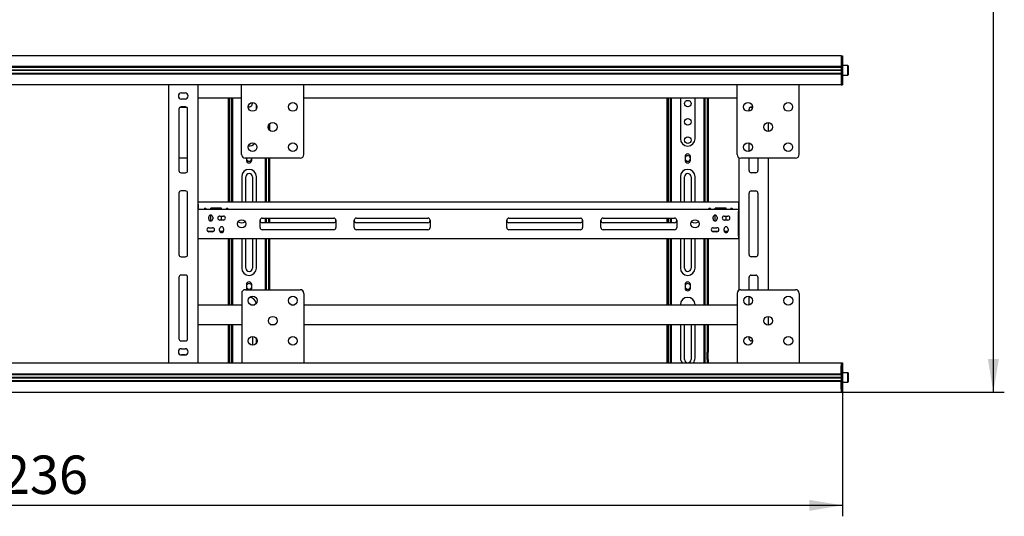
# Model space of a CAD drawing. Units: millimetres. Extents: x 0 to 420, y 0 to 297.
# Drawn here: x 108 to 198, y 71 to 116 of the extents above; entities that cross this region are included whole.
import ezdxf

# ---------------------------------------------------------------- set-up
doc = ezdxf.new("R2010")
doc.units = ezdxf.units.MM
doc.layers.add('THICK_LINE', color=7, linetype='Continuous', lineweight=25)
doc.styles.add('SLDTEXTSTYLE3', font='GOST_B.TTF')
doc.styles.add('SLDTEXTSTYLE4', font='GOST_B.TTF')
doc.dimstyles.new('SLDDIMSTYLE0', dxfattribs={"dimtxt": 3.5, "dimasz": 3, "dimexe": 0, "dimexo": 0.0625, "dimgap": 0.875, "dimtad": 2, "dimdec": 1, "dimlfac": 15, "dimrnd": 1e-09, "dimzin": 12, "dimdsep": 46, "dimtxsty": 'SLDTEXTSTYLE3', "dimsah": 1, "dimcen": 0.09, "dimadec": 0, "dimazin": 3, "dimtfac": 1, "dimtdec": 0, "dimtofl": 0, "dimtmove": 0, "dimatfit": 3, "dimfxl": 0, "dimfrac": 2, "dimtolj": 1, "dimtzin": 12, "dimarcsym": 0})

# ---------------------------------------------------------------- blocks, each defined once
blk = doc.blocks.new('_D')
at = {"layer": 'THICK_LINE'}
for p, q in [((182.97, 249.685), (197.84, 249.685)), ((196.84, 82.219), (196.84, 249.685)), ((182.97, 82.219), (197.84, 82.219))]:
    blk.add_line(p, q, dxfattribs=at)
for points in [[(196.84, 249.685), (196.34, 246.685), (197.34, 246.685)], [(196.84, 82.219), (197.34, 85.219), (196.34, 85.219)]]:
    blk.add_solid(points, dxfattribs=at)
at = {"layer": 'THICK_LINE', "insert": (192.3, 161.446), "char_height": 3.5, "attachment_point": 1, "rotation": 90, "style": 'SLDTEXTSTYLE4'}
blk.add_mtext('2512', dxfattribs=at)
blk = doc.blocks.new('_D_1')
at = {"layer": 'THICK_LINE'}
for p, q in [((34.003, 82.219), (34.003, 70.888)), ((183.07, 82.219), (183.07, 70.888)), ((183.07, 71.888), (34.003, 71.888))]:
    blk.add_line(p, q, dxfattribs=at)
for points in [[(34.003, 71.888), (37.003, 71.388), (37.003, 72.388)], [(183.07, 71.888), (180.07, 72.388), (180.07, 71.388)]]:
    blk.add_solid(points, dxfattribs=at)
at = {"layer": 'THICK_LINE', "insert": (103.685, 76.428), "char_height": 3.5, "attachment_point": 1, "style": 'SLDTEXTSTYLE4'}
blk.add_mtext('2236', dxfattribs=at)

msp = doc.modelspace()

# ---------------------------------------------------------------- linework, layer by layer
at = {"color": 7, "linetype": 'Continuous', "lineweight": 25}
for p, q in [((182.9701, 112.8852), (34.1035, 112.8852)), ((182.9701, 112.8852), (183.0701, 112.8852)), ((182.9701, 112.8852), (182.9701, 112.6186)), ((182.9701, 112.6186), (182.9701, 111.8852)), ((182.9701, 112.6186), (182.9701, 111.8919)), ((183.0701, 112.8852), (183.0701, 112.6186)), ((183.0701, 112.6186), (183.0701, 111.8852)), ((182.9701, 111.8919), (34.1035, 111.8919)), ((182.9701, 111.8252), (34.1035, 111.8252)), ((182.9701, 111.5752), (34.1035, 111.5752)), ((182.9701, 111.5519), (34.1035, 111.5519)), ((182.9701, 111.5286), (34.1035, 111.5286)), ((182.9701, 111.8852), (182.9701, 111.8186)), ((182.9701, 111.8186), (183.0701, 111.8186)), ((182.9701, 111.8186), (182.9701, 111.7645)), ((182.9701, 111.7645), (182.9701, 111.3393)), ((182.9701, 111.3393), (182.9701, 111.2852)), ((183.0901, 111.9852), (183.0701, 111.9652)), ((183.0701, 111.8852), (183.0701, 111.8186)), ((183.0701, 111.8186), (183.0701, 111.7645)), ((183.0701, 111.7645), (183.0701, 111.3393)), ((183.0701, 111.3393), (183.0701, 111.2852)), ((183.5835, 111.9852), (183.0901, 111.9852)), ((183.0901, 111.9852), (183.0901, 111.1186)), ((183.6035, 111.9652), (183.5835, 111.9852)), ((183.5835, 111.1186), (183.5835, 111.9852)), ((183.6035, 111.9652), (183.6035, 111.1386)), ((182.9701, 111.2786), (34.1035, 111.2786)), ((182.9701, 111.2119), (34.1035, 111.2119)), ((182.9701, 111.2852), (183.0701, 111.2852)), ((182.9701, 111.2852), (182.9701, 111.2186)), ((182.9701, 111.2186), (182.9701, 110.4852)), ((182.9701, 111.2119), (182.9701, 110.4852)), ((182.9701, 110.4852), (182.9701, 110.2186)), ((183.0701, 111.2852), (183.0701, 111.2186)), ((183.0701, 111.2186), (183.0701, 110.4852)), ((183.0701, 111.1386), (183.0901, 111.1186)), ((183.0701, 110.4852), (183.0701, 110.2186)), ((183.0901, 111.1186), (183.5835, 111.1186)), ((183.5835, 111.1186), (183.6035, 111.1386)), ((182.9701, 110.2186), (34.1035, 110.2186)), ((121.6368, 110.2186), (121.6368, 84.8852)), ((124.3035, 110.2186), (124.3035, 84.8852)), ((128.2901, 109.8626), (128.2901, 110.2186)), ((128.2901, 103.8852), (128.2901, 109.8626)), ((133.9568, 109.8626), (133.9568, 110.2186)), ((133.9568, 103.8852), (133.9568, 109.8626)), ((173.4701, 109.8626), (173.4701, 110.2186)), ((173.4701, 103.8852), (173.4701, 109.8626)), ((179.1368, 109.8626), (179.1368, 110.2186)), ((179.1368, 103.8852), (179.1368, 109.8626)), ((182.9701, 110.2186), (183.0701, 110.2186)), ((122.8035, 109.5019), (123.1368, 109.5019)), ((123.1368, 108.9352), (122.8035, 108.9352)), ((124.3035, 109.0519), (128.2901, 109.0519)), ((127.1035, 99.5186), (127.1035, 109.0519)), ((127.2035, 99.5186), (127.2035, 109.0519)), ((127.4035, 104.3862), (127.4035, 109.0519)), ((127.5035, 104.3862), (127.5035, 109.0519)), ((133.9568, 109.0519), (173.4701, 109.0519)), ((167.1035, 99.5186), (167.1035, 109.0519)), ((167.2035, 99.5186), (167.2035, 109.0519)), ((167.4035, 104.3862), (167.4035, 109.0519)), ((167.5035, 104.3862), (167.5035, 109.0519)), ((168.3035, 109.0519), (168.3035, 105.3186)), ((169.6368, 105.3186), (169.6368, 109.0519)), ((170.4368, 109.0519), (170.4368, 104.3862)), ((170.5368, 109.0519), (170.5368, 104.3862)), ((170.7368, 109.0519), (170.7368, 99.5186)), ((170.8368, 109.0519), (170.8368, 99.5186)), ((122.5701, 108.0186), (122.5701, 102.4186)), ((122.6684, 108.1908), (123.2719, 108.1908)), ((123.1701, 108.2186), (122.7701, 108.2186)), ((123.3701, 102.4186), (123.3701, 108.0186)), ((128.9701, 108.2186), (128.8903, 108.2294)), ((129.6368, 108.019), (129.6368, 108.4181)), ((174.5701, 107.8313), (174.5701, 108.0186)), ((174.6684, 108.1908), (174.8692, 108.1908)), ((174.7701, 108.2186), (174.8701, 108.2186)), ((130.7368, 106.4877), (130.7368, 106.2828)), ((130.8368, 106.6642), (130.8368, 106.1063)), ((176.3035, 106.7852), (176.3035, 105.9852)), ((127.4035, 104.339), (127.4035, 104.3862)), ((127.4035, 103.9381), (127.4035, 104.339)), ((127.5035, 104.339), (127.5035, 104.3862)), ((127.5035, 103.9381), (127.5035, 104.339)), ((167.4035, 104.339), (167.4035, 104.3862)), ((167.4035, 103.9381), (167.4035, 104.339)), ((167.5035, 104.339), (167.5035, 104.3862)), ((167.5035, 103.9381), (167.5035, 104.339)), ((170.4368, 104.3862), (170.4368, 104.339)), ((170.4368, 104.339), (170.4368, 103.9381)), ((170.5368, 104.3862), (170.5368, 104.339)), ((170.5368, 104.339), (170.5368, 103.9381)), ((174.5701, 104.1646), (174.5701, 104.9392)), ((122.5701, 103.5708), (123.3701, 103.5708)), ((127.4035, 103.891), (127.4035, 103.9381)), ((127.4035, 103.7852), (127.4035, 103.891)), ((127.5035, 103.7852), (127.4035, 103.7852)), ((127.4035, 103.0119), (127.4035, 103.7852)), ((127.5035, 103.891), (127.5035, 103.9381)), ((127.5035, 103.7852), (127.5035, 103.891)), ((127.5035, 103.0119), (127.5035, 103.7852)), ((133.6235, 103.5519), (128.6235, 103.5519)), ((128.7301, 103.5519), (128.7301, 103.3519)), ((129.2101, 103.3519), (129.2101, 103.5519)), ((130.4368, 103.5519), (130.4368, 103.0119)), ((130.5368, 103.5519), (130.5368, 103.0119)), ((130.7368, 103.5519), (130.7368, 99.5186)), ((130.8368, 103.5519), (130.8368, 99.5186)), ((167.4035, 103.891), (167.4035, 103.9381)), ((167.4035, 103.7852), (167.4035, 103.891)), ((167.5035, 103.7852), (167.4035, 103.7852)), ((167.4035, 103.0119), (167.4035, 103.7852)), ((167.5035, 103.891), (167.5035, 103.9381)), ((167.5035, 103.7852), (167.5035, 103.891)), ((167.5035, 103.0119), (167.5035, 103.7852)), ((168.7301, 103.6852), (168.7301, 103.3519)), ((169.2101, 103.3519), (169.2101, 103.6852)), ((170.4368, 103.9381), (170.4368, 103.891)), ((170.4368, 103.891), (170.4368, 103.7852)), ((170.4368, 103.7852), (170.5368, 103.7852)), ((170.4368, 103.7852), (170.4368, 103.0119)), ((170.5368, 103.9381), (170.5368, 103.891)), ((170.5368, 103.891), (170.5368, 103.7852)), ((170.5368, 103.7852), (170.5368, 103.0119)), ((173.6368, 103.5966), (173.6368, 91.5033)), ((178.8035, 103.5519), (173.8035, 103.5519)), ((174.5701, 102.4186), (174.5701, 103.5519)), ((175.3701, 103.5519), (175.3701, 102.4186)), ((176.3035, 103.5519), (176.3035, 91.5519)), ((127.5035, 103.0119), (127.4035, 103.0119)), ((127.4035, 102.6981), (127.4035, 103.0119)), ((127.4035, 102.651), (127.4035, 102.6981)), ((127.4035, 99.5186), (127.4035, 102.651)), ((127.5035, 102.6981), (127.5035, 103.0119)), ((127.5035, 102.651), (127.5035, 102.6981)), ((127.5035, 99.5186), (127.5035, 102.651)), ((130.4368, 103.0119), (130.5368, 103.0119)), ((130.4368, 103.0119), (130.4368, 102.6981)), ((130.4368, 102.6981), (130.4368, 102.651)), ((130.4368, 102.651), (130.4368, 99.5186)), ((130.5368, 103.0119), (130.5368, 102.6981)), ((130.5368, 102.6981), (130.5368, 102.651)), ((130.5368, 102.651), (130.5368, 99.5186)), ((167.5035, 103.0119), (167.4035, 103.0119)), ((167.4035, 102.6981), (167.4035, 103.0119)), ((167.4035, 102.651), (167.4035, 102.6981)), ((167.4035, 99.5186), (167.4035, 102.651)), ((167.5035, 102.6981), (167.5035, 103.0119)), ((167.5035, 102.651), (167.5035, 102.6981)), ((167.5035, 99.5186), (167.5035, 102.651)), ((170.4368, 103.0119), (170.5368, 103.0119)), ((170.4368, 103.0119), (170.4368, 102.6981)), ((170.4368, 102.6981), (170.4368, 102.651)), ((170.4368, 102.651), (170.4368, 99.5186)), ((170.5368, 103.0119), (170.5368, 102.6981)), ((170.5368, 102.6981), (170.5368, 102.651)), ((170.5368, 102.651), (170.5368, 99.5186)), ((122.7701, 102.2186), (123.1701, 102.2186)), ((128.3035, 101.8519), (128.3035, 99.5186)), ((128.6701, 99.5186), (128.6701, 101.8519)), ((129.2701, 101.8519), (129.2701, 99.5186)), ((129.6368, 99.5186), (129.6368, 101.8519)), ((168.3035, 101.8519), (168.3035, 99.5186)), ((168.6701, 99.5186), (168.6701, 101.8519)), ((169.2701, 101.8519), (169.2701, 99.5186)), ((169.6368, 99.5186), (169.6368, 101.8519)), ((175.1701, 102.2186), (174.7701, 102.2186)), ((122.5701, 100.3519), (122.5701, 94.7519)), ((123.1701, 100.5519), (122.7701, 100.5519)), ((123.3701, 94.7519), (123.3701, 100.3519)), ((174.5701, 94.7519), (174.5701, 100.3519)), ((174.7701, 100.5519), (175.1701, 100.5519)), ((175.3701, 100.3519), (175.3701, 94.7519)), ((124.3368, 99.5186), (124.3035, 99.5186)), ((124.3368, 99.3852), (124.3035, 99.3852)), ((124.3368, 98.8852), (124.3035, 98.8852)), ((124.3368, 99.3186), (124.3368, 99.5186)), ((173.6035, 99.5186), (124.3368, 99.5186)), ((124.3368, 99.3186), (124.3368, 98.8852)), ((124.3368, 98.6852), (124.3368, 98.8852)), ((124.3368, 98.8852), (173.6035, 98.8852)), ((126.4701, 98.9852), (125.4701, 98.9852)), ((125.4701, 98.8852), (125.4701, 98.9852)), ((126.4701, 98.8852), (126.4701, 98.9852)), ((171.4701, 98.8852), (171.4701, 98.9852)), ((172.4701, 98.9852), (171.4701, 98.9852)), ((172.4701, 98.8852), (172.4701, 98.9852)), ((173.6035, 99.5186), (173.6035, 99.3186)), ((173.6035, 99.5186), (173.6368, 99.5186)), ((173.6035, 99.3852), (173.6368, 99.3852)), ((173.6035, 99.3186), (173.6035, 98.8852)), ((173.6035, 98.8852), (173.6035, 98.6852)), ((173.6368, 98.8852), (173.6035, 98.8852)), ((124.3368, 98.7519), (124.3035, 98.7519)), ((124.3368, 96.4186), (124.3368, 98.6852)), ((125.2868, 98.0019), (125.2868, 98.1686)), ((125.4701, 97.8186), (125.4701, 98.3519)), ((125.6535, 98.1686), (125.6535, 98.0019)), ((126.3035, 98.2686), (126.6368, 98.2686)), ((126.6368, 97.9019), (126.3035, 97.9019)), ((126.4701, 97.9019), (126.4701, 98.2686)), ((129.9701, 97.2186), (129.9701, 97.8852)), ((130.1701, 98.0852), (136.6868, 98.0852)), ((130.4368, 98.0852), (130.4368, 97.6519)), ((130.5368, 98.0852), (130.5368, 97.6519)), ((130.7368, 98.0852), (130.7368, 97.6519)), ((130.8368, 98.0852), (130.8368, 97.6519)), ((136.8868, 97.8852), (136.8868, 97.2186)), ((138.5535, 97.2186), (138.5535, 97.8852)), ((138.7535, 98.0852), (145.2701, 98.0852)), ((145.4701, 97.8852), (145.4701, 97.2186)), ((152.4701, 97.2186), (152.4701, 97.8852)), ((152.6701, 98.0852), (159.1868, 98.0852)), ((159.3868, 97.8852), (159.3868, 97.2186)), ((161.0535, 97.2186), (161.0535, 97.8852)), ((161.2535, 98.0852), (167.7701, 98.0852)), ((167.1035, 97.6519), (167.1035, 98.0852)), ((167.2035, 97.6519), (167.2035, 98.0852)), ((167.4035, 97.6519), (167.4035, 98.0852)), ((167.5035, 97.6519), (167.5035, 98.0852)), ((167.9701, 97.8852), (167.9701, 97.2186)), ((171.2868, 98.0019), (171.2868, 98.1686)), ((171.4701, 97.8186), (171.4701, 98.3519)), ((171.6535, 98.1686), (171.6535, 98.0019)), ((172.3035, 98.2686), (172.6368, 98.2686)), ((172.6368, 97.9019), (172.3035, 97.9019)), ((172.4701, 97.9019), (172.4701, 98.2686)), ((173.6368, 98.7519), (173.6035, 98.7519)), ((173.6035, 96.4186), (173.6035, 98.6852)), ((124.3035, 96.9852), (124.3368, 96.9852)), ((125.3035, 97.2019), (125.6368, 97.2019)), ((126.2868, 96.9352), (126.2868, 97.1019)), ((126.6535, 97.1019), (126.6535, 96.9352)), ((136.6868, 97.6519), (130.1701, 97.6519)), ((136.6868, 97.0186), (130.1701, 97.0186)), ((145.2701, 97.6519), (138.7535, 97.6519)), ((145.2701, 97.0186), (138.7535, 97.0186)), ((159.1868, 97.6519), (152.6701, 97.6519)), ((159.1868, 97.0186), (152.6701, 97.0186)), ((167.7701, 97.6519), (161.2535, 97.6519)), ((167.7701, 97.0186), (161.2535, 97.0186)), ((171.3035, 97.2019), (171.6368, 97.2019)), ((172.2868, 96.9352), (172.2868, 97.1019)), ((172.6535, 97.1019), (172.6535, 96.9352)), ((173.6035, 96.9852), (173.6368, 96.9852)), ((124.3035, 96.8519), (124.3368, 96.8519)), ((124.3035, 96.3519), (124.3368, 96.3519)), ((124.3368, 96.2186), (124.3035, 96.2186)), ((124.3368, 96.2186), (124.3368, 96.4186)), ((124.3368, 96.2186), (173.6035, 96.2186)), ((125.7132, 96.8519), (125.2271, 96.8519)), ((125.6368, 96.8352), (125.3035, 96.8352)), ((126.6334, 96.8519), (126.3068, 96.8519)), ((127.1035, 90.1852), (127.1035, 96.2186)), ((127.2035, 90.1852), (127.2035, 96.2186)), ((127.4035, 92.6152), (127.4035, 96.2186)), ((127.5035, 92.6152), (127.5035, 96.2186)), ((128.3035, 96.2186), (128.3035, 93.5186)), ((128.6701, 93.5186), (128.6701, 96.2186)), ((129.2701, 96.2186), (129.2701, 93.5186)), ((129.6368, 93.5186), (129.6368, 96.2186)), ((130.4368, 96.2186), (130.4368, 92.6152)), ((130.5368, 96.2186), (130.5368, 92.6152)), ((130.7368, 96.2186), (130.7368, 91.5519)), ((130.8368, 96.2186), (130.8368, 91.5519)), ((167.1035, 90.1852), (167.1035, 96.2186)), ((167.2035, 90.1852), (167.2035, 96.2186)), ((167.4035, 92.6152), (167.4035, 96.2186)), ((167.5035, 92.6152), (167.5035, 96.2186)), ((168.3035, 96.2186), (168.3035, 93.5186)), ((168.6701, 93.5186), (168.6701, 96.2186)), ((169.2701, 96.2186), (169.2701, 93.5186)), ((169.6368, 93.5186), (169.6368, 96.2186)), ((170.4368, 96.2186), (170.4368, 92.6152)), ((170.5368, 96.2186), (170.5368, 92.6152)), ((170.7368, 96.2186), (170.7368, 90.1852)), ((170.8368, 96.2186), (170.8368, 90.1852)), ((171.7132, 96.8519), (171.2271, 96.8519)), ((171.6368, 96.8352), (171.3035, 96.8352)), ((172.6334, 96.8519), (172.3068, 96.8519)), ((173.6035, 96.8519), (173.6368, 96.8519)), ((173.6035, 96.4186), (173.6035, 96.2186)), ((173.6035, 96.3519), (173.6368, 96.3519)), ((173.6368, 96.2186), (173.6035, 96.2186)), ((122.7701, 94.5519), (123.1701, 94.5519)), ((175.1701, 94.5519), (174.7701, 94.5519)), ((122.5701, 92.6852), (122.5701, 87.0852)), ((123.1701, 92.8852), (122.7701, 92.8852)), ((123.3701, 87.0852), (123.3701, 92.6852)), ((127.4035, 92.4738), (127.4035, 92.6152)), ((127.5035, 92.4738), (127.5035, 92.6152)), ((130.4368, 92.6152), (130.4368, 92.4738)), ((130.5368, 92.6152), (130.5368, 92.4738)), ((167.4035, 92.4738), (167.4035, 92.6152)), ((167.5035, 92.4738), (167.5035, 92.6152)), ((170.4368, 92.6152), (170.4368, 92.4738)), ((170.5368, 92.6152), (170.5368, 92.4738)), ((174.5701, 91.5519), (174.5701, 92.6852)), ((174.7701, 92.8852), (175.1701, 92.8852)), ((175.3701, 92.6852), (175.3701, 91.5519)), ((127.4035, 92.2088), (127.4035, 92.4738)), ((127.4035, 92.1852), (127.4035, 92.2088)), ((127.4035, 92.0186), (127.4035, 92.1852)), ((127.5035, 92.0186), (127.4035, 92.0186)), ((127.4035, 92.0088), (127.4035, 92.0186)), ((127.4035, 91.6943), (127.4035, 92.0088)), ((127.4035, 91.2229), (127.4035, 91.6943)), ((127.5035, 92.2088), (127.5035, 92.4738)), ((127.5035, 92.1852), (127.5035, 92.2088)), ((127.5035, 92.0186), (127.5035, 92.1852)), ((127.5035, 92.0088), (127.5035, 92.0186)), ((127.5035, 91.6943), (127.5035, 92.0088)), ((127.5035, 91.2229), (127.5035, 91.6943)), ((128.7301, 92.0186), (128.7301, 91.6852)), ((129.2101, 91.6852), (129.2101, 92.0186)), ((130.4368, 92.4738), (130.4368, 92.2088)), ((130.4368, 92.2088), (130.4368, 92.1852)), ((130.4368, 92.1852), (130.4368, 92.0186)), ((130.5368, 92.0186), (130.4368, 92.0186)), ((130.4368, 92.0186), (130.4368, 92.0088)), ((130.4368, 92.0088), (130.4368, 91.6943)), ((130.4368, 91.6943), (130.4368, 91.5519)), ((130.5368, 92.4738), (130.5368, 92.2088)), ((130.5368, 92.2088), (130.5368, 92.1852)), ((130.5368, 92.1852), (130.5368, 92.0186)), ((130.5368, 92.0186), (130.5368, 92.0088)), ((130.5368, 92.0088), (130.5368, 91.6943)), ((130.5368, 91.6943), (130.5368, 91.5519)), ((167.4035, 92.2088), (167.4035, 92.4738)), ((167.4035, 92.1852), (167.4035, 92.2088)), ((167.4035, 92.0186), (167.4035, 92.1852)), ((167.5035, 92.0186), (167.4035, 92.0186)), ((167.4035, 92.0088), (167.4035, 92.0186)), ((167.4035, 91.6943), (167.4035, 92.0088)), ((167.4035, 91.2229), (167.4035, 91.6943)), ((167.5035, 92.2088), (167.5035, 92.4738)), ((167.5035, 92.1852), (167.5035, 92.2088)), ((167.5035, 92.0186), (167.5035, 92.1852)), ((167.5035, 92.0088), (167.5035, 92.0186)), ((167.5035, 91.6943), (167.5035, 92.0088)), ((167.5035, 91.2229), (167.5035, 91.6943)), ((168.7301, 92.0186), (168.7301, 91.6852)), ((169.2101, 91.6852), (169.2101, 92.0186)), ((170.4368, 92.4738), (170.4368, 92.2088)), ((170.4368, 92.2088), (170.4368, 92.1852)), ((170.4368, 92.1852), (170.4368, 92.0186)), ((170.5368, 92.0186), (170.4368, 92.0186)), ((170.4368, 92.0186), (170.4368, 92.0088)), ((170.4368, 92.0088), (170.4368, 91.6943)), ((170.4368, 91.6943), (170.4368, 91.2229)), ((170.5368, 92.4738), (170.5368, 92.2088)), ((170.5368, 92.2088), (170.5368, 92.1852)), ((170.5368, 92.1852), (170.5368, 92.0186)), ((170.5368, 92.0186), (170.5368, 92.0088)), ((170.5368, 92.0088), (170.5368, 91.6943)), ((170.5368, 91.6943), (170.5368, 91.2229)), ((127.4035, 90.1852), (127.4035, 91.2229)), ((127.5035, 90.1852), (127.5035, 91.2229)), ((128.2968, 91.2186), (128.2968, 85.2412)), ((128.6301, 91.5519), (133.6301, 91.5519)), ((133.9635, 91.2186), (133.9635, 85.2412)), ((167.4035, 90.1852), (167.4035, 91.2229)), ((167.5035, 90.1852), (167.5035, 91.2229)), ((170.4368, 91.2229), (170.4368, 90.1852)), ((170.5368, 91.2229), (170.5368, 90.1852)), ((173.4768, 91.2186), (173.4768, 85.2412)), ((173.8101, 91.5519), (178.8101, 91.5519)), ((174.5701, 90.163), (174.5701, 90.9409)), ((179.1435, 91.2186), (179.1435, 85.2412)), ((124.3035, 90.1852), (128.2968, 90.1852)), ((129.1369, 90.1852), (129.4567, 90.1852)), ((132.8036, 90.1852), (133.1233, 90.1852)), ((133.9635, 90.1852), (173.4768, 90.1852)), ((176.3035, 89.1185), (176.3035, 88.3186)), ((124.3035, 88.3852), (128.2968, 88.3852)), ((127.1035, 86.2519), (127.1035, 88.3852)), ((127.2035, 86.2519), (127.2035, 88.3852)), ((127.4035, 85.9852), (127.4035, 88.3852)), ((127.5035, 85.9852), (127.5035, 88.3852)), ((130.909, 88.3852), (131.3512, 88.3852)), ((133.9635, 88.3852), (173.4768, 88.3852)), ((167.1035, 86.2519), (167.1035, 88.3852)), ((167.2035, 86.2519), (167.2035, 88.3852)), ((167.4035, 85.9852), (167.4035, 88.3852)), ((167.5035, 85.9852), (167.5035, 88.3852)), ((168.3035, 88.3852), (168.3035, 85.3186)), ((168.6701, 85.1852), (168.6701, 88.3852)), ((169.2701, 88.3852), (169.2701, 85.1852)), ((169.6368, 85.3186), (169.6368, 88.3852)), ((170.4368, 88.3852), (170.4368, 85.9852)), ((170.5368, 88.3852), (170.5368, 85.9852)), ((170.7368, 88.3852), (170.7368, 86.2519)), ((170.8368, 88.3852), (170.8368, 86.2519)), ((129.2701, 87.2844), (129.2701, 86.4861)), ((129.6368, 86.6745), (129.6368, 87.096)), ((174.5701, 87.0852), (174.5701, 87.2742)), ((122.7701, 86.8852), (123.1701, 86.8852)), ((127.1035, 86.1852), (127.1035, 86.2519)), ((127.2035, 86.1852), (127.2035, 86.2519)), ((167.1035, 86.1852), (167.1035, 86.2519)), ((167.2035, 86.1852), (167.2035, 86.2519)), ((170.7368, 86.2519), (170.7368, 86.1852)), ((170.8368, 86.2519), (170.8368, 86.1852)), ((174.8768, 86.8852), (174.7701, 86.8852)), ((122.7056, 85.6194), (123.2347, 85.6194)), ((122.8035, 86.1686), (123.1368, 86.1686)), ((123.1368, 85.6019), (122.8035, 85.6019)), ((127.2035, 86.1852), (127.1035, 86.1852)), ((127.1035, 85.8519), (127.1035, 86.1852)), ((127.1035, 85.1852), (127.1035, 85.8519)), ((127.2035, 85.8519), (127.2035, 86.1852)), ((127.2035, 85.1852), (127.2035, 85.8519)), ((127.5035, 85.9852), (127.4035, 85.9852)), ((127.4035, 85.5186), (127.4035, 85.9852)), ((127.4035, 84.8852), (127.4035, 85.5186)), ((127.5035, 85.5186), (127.5035, 85.9852)), ((127.5035, 84.8852), (127.5035, 85.5186)), ((167.2035, 86.1852), (167.1035, 86.1852)), ((167.1035, 85.8519), (167.1035, 86.1852)), ((167.1035, 85.1852), (167.1035, 85.8519)), ((167.2035, 85.8519), (167.2035, 86.1852)), ((167.2035, 85.1852), (167.2035, 85.8519)), ((167.5035, 85.9852), (167.4035, 85.9852)), ((167.4035, 85.5186), (167.4035, 85.9852)), ((167.4035, 84.8852), (167.4035, 85.5186)), ((167.5035, 85.5186), (167.5035, 85.9852)), ((167.5035, 84.8852), (167.5035, 85.5186)), ((170.4368, 85.9852), (170.5368, 85.9852)), ((170.4368, 85.9852), (170.4368, 85.5186)), ((170.4368, 85.5186), (170.4368, 84.8852)), ((170.5368, 85.9852), (170.5368, 85.5186)), ((170.5368, 85.5186), (170.5368, 84.8852)), ((170.7368, 86.1852), (170.8368, 86.1852)), ((170.7368, 86.1852), (170.7368, 85.8519)), ((170.7368, 85.1852), (170.7368, 85.8519)), ((170.8368, 86.1852), (170.8368, 85.8519)), ((170.8368, 85.1852), (170.8368, 85.8519)), ((34.1035, 84.8852), (182.9701, 84.8852)), ((127.1035, 84.8852), (127.1035, 85.1852)), ((127.2035, 84.8852), (127.2035, 85.1852)), ((128.2968, 85.2412), (128.2968, 84.8852)), ((133.9635, 85.2412), (133.9635, 84.8852)), ((167.1035, 84.8852), (167.1035, 85.1852)), ((167.2035, 84.8852), (167.2035, 85.1852)), ((170.7368, 85.1852), (170.7368, 84.8852)), ((170.8368, 85.1852), (170.8368, 84.8852)), ((173.4768, 85.2412), (173.4768, 84.8852)), ((179.1435, 85.2412), (179.1435, 84.8852)), ((182.9701, 84.8852), (183.0701, 84.8852)), ((182.9701, 84.8852), (182.9701, 84.6186)), ((182.9701, 84.6186), (182.9701, 83.8852)), ((182.9701, 83.8919), (182.9701, 84.6186)), ((183.0701, 84.8852), (183.0701, 84.6186)), ((183.0701, 84.6186), (183.0701, 83.8852)), ((34.1035, 83.8919), (182.9701, 83.8919)), ((34.1035, 83.8252), (182.9701, 83.8252)), ((34.1035, 83.5752), (182.9701, 83.5752)), ((34.1035, 83.5519), (182.9701, 83.5519)), ((34.1035, 83.5286), (182.9701, 83.5286)), ((182.9701, 83.8852), (182.9701, 83.8186)), ((182.9701, 83.8186), (183.0701, 83.8186)), ((182.9701, 83.8186), (182.9701, 83.7645)), ((182.9701, 83.7645), (182.9701, 83.3393)), ((183.0901, 83.9852), (183.0701, 83.9652)), ((183.0701, 83.8852), (183.0701, 83.8186)), ((183.0701, 83.8186), (183.0701, 83.7645)), ((183.0701, 83.7645), (183.0701, 83.3393)), ((183.5835, 83.9852), (183.0901, 83.9852)), ((183.0901, 83.9852), (183.0901, 83.5519)), ((183.0901, 83.5519), (183.0901, 83.1186)), ((183.6035, 83.9652), (183.5835, 83.9852)), ((183.5835, 83.5519), (183.5835, 83.9852)), ((183.5835, 83.1186), (183.5835, 83.5519)), ((183.6035, 83.9652), (183.6035, 83.5519)), ((183.6035, 83.5519), (183.6035, 83.1386)), ((34.1035, 83.2786), (182.9701, 83.2786)), ((34.1035, 83.2119), (182.9701, 83.2119)), ((182.9701, 83.3393), (182.9701, 83.2852)), ((182.9701, 83.2852), (183.0701, 83.2852)), ((182.9701, 83.2852), (182.9701, 83.2186)), ((182.9701, 83.2186), (182.9701, 82.4852)), ((182.9701, 82.4852), (182.9701, 83.2119)), ((183.0701, 83.3393), (183.0701, 83.2852)), ((183.0701, 83.2852), (183.0701, 83.2186)), ((183.0701, 83.2186), (183.0701, 82.4852)), ((183.0701, 83.1386), (183.0901, 83.1186)), ((183.0901, 83.1186), (183.5835, 83.1186)), ((183.5835, 83.1186), (183.6035, 83.1386)), ((34.1035, 82.2186), (182.9701, 82.2186)), ((182.9701, 82.4852), (182.9701, 82.2186)), ((182.9701, 82.2186), (183.0701, 82.2186)), ((183.0701, 82.4852), (183.0701, 82.2186))]:
    msp.add_line(p, q, dxfattribs=at)
at = {"color": 7, "linetype": 'Continuous', "lineweight": 25, "flags": 128}
for points in [[(128.7301, 91.6852), (128.7419, 91.6111), (128.7706, 91.5519)], [(129.1697, 91.5519), (129.1984, 91.6111), (129.2101, 91.6852)]]:
    msp.add_lwpolyline(points, dxfattribs=at)
at = {"color": 7, "linetype": 'Continuous', "lineweight": 25}
for centre, radius in [((168.9701, 108.5186), 0.3), ((129.2901, 108.2186), 0.4), ((132.9568, 108.2186), 0.4), ((174.4701, 108.2186), 0.4), ((178.1368, 108.2186), 0.4), ((168.9701, 106.8519), 0.3), ((131.1235, 106.3852), 0.4), ((176.3035, 106.3852), 0.4), ((168.9701, 105.1852), 0.3), ((129.2901, 104.5519), 0.4), ((132.9568, 104.5519), 0.4), ((174.4701, 104.5519), 0.4), ((178.1368, 104.5519), 0.4), ((128.3035, 97.5519), 0.3733), ((169.6368, 97.5519), 0.3733), ((129.2968, 90.5519), 0.4), ((132.9635, 90.5519), 0.4), ((174.4768, 90.5519), 0.4), ((178.1435, 90.5519), 0.4), ((131.1301, 88.7186), 0.4), ((176.3101, 88.7186), 0.4), ((129.2968, 86.8852), 0.4), ((132.9635, 86.8852), 0.4), ((174.4768, 86.8852), 0.4), ((178.1435, 86.8852), 0.4)]:
    msp.add_circle(centre, radius, dxfattribs=at)
for centre, radius, start, end in [((122.8035, 109.2186), 0.2833, 90, 270), ((123.1368, 109.2186), 0.2833, 270, 90), ((122.7701, 108.0186), 0.2, 90, 180), ((123.1701, 108.0186), 0.2, 0, 90), ((128.9701, 108.5186), 0.3, 270, 19.132213), ((174.7701, 108.0186), 0.2, 90, 180), ((168.9701, 105.3186), 0.6667, 180, 360), ((128.9701, 105.3186), 0.6667, 264.281571, 321.028895), ((128.6235, 103.8852), 0.3333, 180, 270), ((128.9701, 103.5186), 0.25, 196.260205, 270), ((128.9701, 103.3519), 0.24, 180, 360), ((128.9701, 103.5186), 0.25, 270, 343.739795), ((133.6235, 103.8852), 0.3333, 270, 360), ((168.9701, 103.6852), 0.24, 360, 180), ((168.9701, 103.5186), 0.25, 16.260205, 163.739795), ((168.9701, 103.5186), 0.25, 196.260205, 270), ((168.9701, 103.3519), 0.24, 180, 360), ((168.9701, 103.5186), 0.25, 270, 343.739795), ((173.8035, 103.8852), 0.3333, 180, 270), ((178.8035, 103.8852), 0.3333, 270, 360), ((122.7701, 102.4186), 0.2, 180, 270), ((123.1701, 102.4186), 0.2, 270, 0), ((128.9701, 101.8519), 0.6667, 360, 180), ((168.9701, 101.8519), 0.6667, 360, 180), ((174.7701, 102.4186), 0.2, 180, 270), ((175.1701, 102.4186), 0.2, 270, 0), ((128.9701, 101.8519), 0.3, 0, 180), ((168.9701, 101.8519), 0.3, 0, 180), ((122.7701, 100.3519), 0.2, 90, 180), ((123.1701, 100.3519), 0.2, 0, 90), ((174.7701, 100.3519), 0.2, 90, 180), ((175.1701, 100.3519), 0.2, 0, 90), ((124.9701, 98.8519), 0.11, 17.639701, 162.360299), ((126.9701, 98.8519), 0.11, 17.639701, 162.360299), ((170.9701, 98.8519), 0.11, 17.639701, 162.360299), ((172.9701, 98.8519), 0.11, 17.639701, 162.360299), ((125.4701, 98.1686), 0.1833, 0, 180), ((125.4701, 98.0019), 0.1833, 180, 0), ((126.3035, 98.0852), 0.1833, 90, 270), ((126.6368, 98.0852), 0.1833, 270, 90), ((130.1701, 97.8852), 0.2, 90, 180), ((136.6868, 97.8852), 0.2, 0, 90), ((138.7535, 97.8852), 0.2, 90, 180), ((145.2701, 97.8852), 0.2, 0, 90), ((152.6701, 97.8852), 0.2, 90, 180), ((159.1868, 97.8852), 0.2, 0, 90), ((161.2535, 97.8852), 0.2, 90, 180), ((167.7701, 97.8852), 0.2, 0, 90), ((171.4701, 98.1686), 0.1833, 0, 180), ((171.4701, 98.0019), 0.1833, 180, 0), ((172.3035, 98.0852), 0.1833, 90, 270), ((172.6368, 98.0852), 0.1833, 270, 90), ((125.3035, 97.0186), 0.1833, 90, 270), ((125.6368, 97.0186), 0.1833, 270, 90), ((126.4701, 97.1019), 0.1833, 0, 180), ((128.3035, 98.1852), 0.5467, 234.05331, 305.94669), ((130.1701, 97.8519), 0.2, 180, 270), ((130.1701, 97.2186), 0.2, 180, 270), ((136.6868, 97.8519), 0.2, 270, 0), ((136.6868, 97.2186), 0.2, 270, 0), ((138.7535, 97.8519), 0.2, 180, 270), ((138.7535, 97.2186), 0.2, 180, 270), ((145.2701, 97.8519), 0.2, 270, 0), ((145.2701, 97.2186), 0.2, 270, 0), ((152.6701, 97.8519), 0.2, 180, 270), ((152.6701, 97.2186), 0.2, 180, 270), ((159.1868, 97.8519), 0.2, 270, 0), ((159.1868, 97.2186), 0.2, 270, 0), ((161.2535, 97.8519), 0.2, 180, 270), ((161.2535, 97.2186), 0.2, 180, 270), ((167.7701, 97.8519), 0.2, 270, 0), ((167.7701, 97.2186), 0.2, 270, 0), ((169.6368, 98.1852), 0.5467, 234.053309, 305.946691), ((171.3035, 97.0186), 0.1833, 90, 270), ((171.6368, 97.0186), 0.1833, 270, 90), ((172.4701, 97.1019), 0.1833, 0, 180), ((126.4701, 96.9352), 0.1833, 180, 0), ((172.4701, 96.9352), 0.1833, 180, 0), ((122.7701, 94.7519), 0.2, 180, 270), ((123.1701, 94.7519), 0.2, 270, 0), ((174.7701, 94.7519), 0.2, 180, 270), ((175.1701, 94.7519), 0.2, 270, 0), ((128.9701, 93.5186), 0.6667, 180, 360), ((128.9701, 93.5186), 0.3, 180, 0), ((168.9701, 93.5186), 0.6667, 180, 360), ((168.9701, 93.5186), 0.3, 180, 0), ((122.7701, 92.6852), 0.2, 90, 180), ((123.1701, 92.6852), 0.2, 0, 90), ((174.7701, 92.6852), 0.2, 90, 180), ((175.1701, 92.6852), 0.2, 0, 90), ((128.9701, 92.0186), 0.24, 360, 180), ((128.9701, 91.8519), 0.25, 16.260205, 163.739795), ((128.9701, 91.8519), 0.25, 196.260205, 270), ((128.9701, 91.8519), 0.25, 270, 343.739795), ((168.9701, 92.0186), 0.24, 360, 180), ((168.9701, 91.8519), 0.25, 16.260205, 163.739795), ((168.9701, 91.8519), 0.25, 196.260205, 270), ((168.9701, 91.6852), 0.24, 180, 360), ((168.9701, 91.8519), 0.25, 270, 343.739795), ((128.6301, 91.2186), 0.3333, 90, 180), ((128.9701, 90.1852), 0.6667, 11.693192, 84.910539), ((133.6301, 91.2186), 0.3333, 0, 90), ((168.9701, 90.1852), 0.6667, 360, 180), ((173.8101, 91.2186), 0.3333, 90, 180), ((178.8101, 91.2186), 0.3333, 0, 90), ((122.7701, 87.0852), 0.2, 180, 270), ((123.1701, 87.0852), 0.2, 270, 0), ((174.7701, 87.0852), 0.2, 180, 270), ((122.8035, 85.8852), 0.2833, 90, 270), ((123.1368, 85.8852), 0.2833, 270, 90), ((168.9701, 85.3186), 0.6667, 180, 220.541602), ((168.9701, 85.3186), 0.6667, 319.458398, 360), ((168.9701, 85.1852), 0.3, 180, 0)]:
    msp.add_arc(centre, radius, start, end, dxfattribs=at)

# ---------------------------------------------------------------- dimensions: what is measured, and where the dimension line sits
at = {"layer": 'THICK_LINE'}
for base, p1, p2, angle, picture, middle in [((196.8401, 249.6852), (182.9701, 82.2186), (182.9701, 249.6852), 90, '_D', (196.8401, 165.9519)), ((34.0035, 71.8882), (183.0701, 82.2186), (34.0035, 82.2186), 0, '_D_1', (108.5368, 71.8882))]:
    dim = msp.add_linear_dim(base=base, p1=p1, p2=p2, angle=angle, dimstyle='SLDDIMSTYLE0', dxfattribs=at)
    dim.commit()
    dim.dimension.update_dxf_attribs({"geometry": picture, "text_midpoint": middle, "dimtype": 160})

doc.saveas('drawing.dxf')
